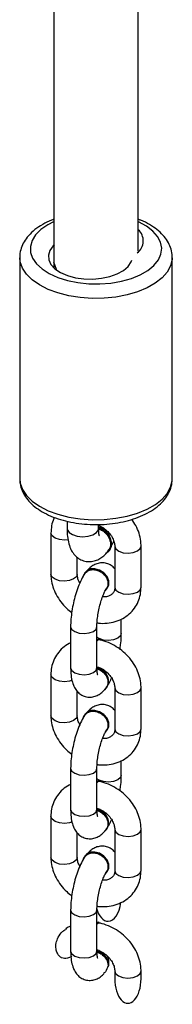
# Model space of a CAD drawing. Units: millimetres. Extents: x -6432 to 333986, y -3372 to 12310.
# Drawn here: x 2357 to 2386, y 1410 to 1598 of the extents above; entities that cross this region are included whole.
import ezdxf

# ---------------------------------------------------------------- set-up
doc = ezdxf.new("R2010")
doc.units = ezdxf.units.MM
doc.layers.add('Opvangzone', color=7, linetype='Continuous', true_color=0x00a19a)
doc.layers.add('VP-EQ', color=7, linetype='Continuous', true_color=0x8a3492)

# ---------------------------------------------------------------- blocks, each defined once
blk = doc.blocks.new('0301S2_')
at = {"color": 7, "linetype": 'Continuous', "lineweight": 25}
for p, q in [((4678.983, -1136.668), (4678.983, -1140.886)), ((4681.883, -1140.886), (4681.883, -1136.668)), ((4679.633, -1136.756), (4679.633, -1136.864)), ((4679.684, -1136.894), (4679.633, -1136.756)), ((4679.883, -1141.693), (4679.883, -1141.828)), ((4680.483, -1141.828), (4680.483, -1141.755)), ((4679.576, -1141.919), (4679.576, -1142.702)), ((4680.719, -1142.178), (4680.772, -1142.074)), ((4680.79, -1142.168), (4680.79, -1142.951)), ((4681.29, -1142.951), (4681.29, -1142.168)), ((4680.686, -1142.255), (4680.693, -1142.245)), ((4680.076, -1142.702), (4680.076, -1142.379)), ((4680.225, -1142.671), (4680.218, -1142.681)), ((4680.641, -1142.982), (4680.649, -1142.972)), ((4680.915, -1143.832), (4680.915, -1143.558)), ((4679.951, -1143.701), (4679.951, -1144.484)), ((4680.451, -1144.484), (4680.451, -1143.701)), ((4680.451, -1143.944), (4680.476, -1143.938)), ((4680.495, -1143.942), (4680.476, -1143.938)), ((4679.576, -1144.618), (4679.576, -1145.402)), ((4680.076, -1145.402), (4680.076, -1144.931)), ((4680.641, -1144.862), (4680.649, -1144.852)), ((4680.79, -1144.867), (4680.79, -1145.651)), ((4681.29, -1145.651), (4681.29, -1144.867)), ((4680.225, -1145.37), (4680.218, -1145.38)), ((4680.641, -1145.682), (4680.649, -1145.672)), ((4680.915, -1146.532), (4680.915, -1146.257)), ((4679.951, -1146.4), (4679.951, -1147.184)), ((4680.451, -1147.184), (4680.451, -1146.4)), ((4680.451, -1146.644), (4680.476, -1146.637)), ((4680.495, -1146.641), (4680.476, -1146.637)), ((4679.576, -1147.318), (4679.576, -1148.101)), ((4680.641, -1147.562), (4680.649, -1147.552)), ((4680.79, -1147.567), (4680.79, -1148.35)), ((4681.29, -1148.35), (4681.29, -1147.567)), ((4680.076, -1148.101), (4680.076, -1147.631)), ((4680.225, -1148.07), (4680.218, -1148.08)), ((4680.641, -1148.381), (4680.649, -1148.371)), ((4679.951, -1149.1), (4679.951, -1149.883)), ((4680.451, -1149.883), (4680.451, -1149.1)), ((4680.495, -1149.341), (4680.476, -1149.337)), ((4680.672, -1150.172), (4680.663, -1150.166)), ((4680.79, -1150.266), (4680.79, -1150.414)), ((4681.29, -1150.414), (4681.29, -1150.266))]:
    blk.add_line(p, q, dxfattribs=at)
at = {"color": 8, "linetype": 'Continuous', "lineweight": 25}
for p, q in [((4680.435, -1143.749), (4680.451, -1143.701)), ((4680.435, -1144.532), (4680.451, -1144.484)), ((4680.435, -1146.448), (4680.451, -1146.401)), ((4680.435, -1147.232), (4680.451, -1147.184)), ((4680.435, -1149.148), (4680.451, -1149.1)), ((4680.435, -1149.931), (4680.451, -1149.883))]:
    blk.add_line(p, q, dxfattribs=at)
at = {"color": 8, "linetype": 'Continuous', "lineweight": 25, "flags": 128}
for points in [[(4679.626, -1135.987), (4679.516, -1136.043), (4679.386, -1136.133), (4679.285, -1136.233), (4679.218, -1136.341), (4679.186, -1136.454), (4679.19, -1136.568), (4679.229, -1136.679), (4679.303, -1136.786), (4679.41, -1136.885), (4679.546, -1136.972), (4679.707, -1137.046), (4679.89, -1137.104), (4680.088, -1137.144), (4680.296, -1137.166), (4680.508, -1137.169), (4680.717, -1137.153), (4680.919, -1137.118), (4681.107, -1137.065), (4681.275, -1136.995), (4681.419, -1136.912), (4681.535, -1136.816), (4681.619, -1136.712), (4681.669, -1136.601), (4681.683, -1136.488), (4681.661, -1136.374), (4681.604, -1136.265), (4681.514, -1136.162), (4681.392, -1136.069), (4681.243, -1135.988), (4681.242, -1135.988)], [(4681.883, -1136.672), (4681.881, -1136.707), (4681.852, -1136.828), (4681.788, -1136.946), (4681.69, -1137.056), (4681.561, -1137.157), (4681.405, -1137.246), (4681.225, -1137.32), (4681.025, -1137.379), (4680.811, -1137.42), (4680.587, -1137.442), (4680.36, -1137.445), (4680.134, -1137.43), (4679.916, -1137.395), (4679.71, -1137.343), (4679.522, -1137.274), (4679.357, -1137.19), (4679.218, -1137.093), (4679.109, -1136.986), (4679.033, -1136.871), (4678.991, -1136.751), (4678.983, -1136.67)], [(4678.983, -1140.886), (4678.991, -1140.969), (4679.033, -1141.089), (4679.11, -1141.204), (4679.218, -1141.311), (4679.357, -1141.408), (4679.522, -1141.492), (4679.71, -1141.561), (4679.916, -1141.613), (4680.134, -1141.648), (4680.36, -1141.664), (4680.587, -1141.66), (4680.811, -1141.638), (4681.025, -1141.597), (4681.225, -1141.538), (4681.405, -1141.464), (4681.562, -1141.375), (4681.69, -1141.274), (4681.788, -1141.164), (4681.852, -1141.047), (4681.881, -1140.926), (4681.883, -1140.886)], [(4679.901, -1142.047), (4679.833, -1142.053), (4679.737, -1142.044), (4679.654, -1142.016), (4679.598, -1141.973), (4679.576, -1141.922), (4679.576, -1141.918)], [(4679.883, -1141.828), (4679.887, -1141.853), (4679.921, -1141.906), (4679.987, -1141.949), (4680.076, -1141.978), (4680.179, -1141.989), (4680.282, -1141.98), (4680.373, -1141.953), (4680.441, -1141.91), (4680.478, -1141.858), (4680.483, -1141.828)], [(4680.79, -1142.169), (4680.79, -1142.171), (4680.812, -1142.222), (4680.869, -1142.265), (4680.951, -1142.293), (4681.047, -1142.302), (4681.142, -1142.29), (4681.222, -1142.26), (4681.274, -1142.215), (4681.29, -1142.167)], [(4680.076, -1142.702), (4680.06, -1142.75), (4680.008, -1142.794), (4679.928, -1142.824), (4679.833, -1142.836), (4679.737, -1142.827), (4679.654, -1142.799), (4679.598, -1142.757), (4679.576, -1142.706), (4679.576, -1142.702)], [(4680.79, -1142.951), (4680.79, -1142.955), (4680.812, -1143.006), (4680.869, -1143.048), (4680.951, -1143.076), (4681.047, -1143.085), (4681.142, -1143.073), (4681.222, -1143.043), (4681.274, -1142.999), (4681.29, -1142.951)], [(4679.951, -1143.701), (4679.951, -1143.705), (4679.973, -1143.756), (4680.029, -1143.798), (4680.112, -1143.826), (4680.208, -1143.835), (4680.303, -1143.823), (4680.383, -1143.793), (4680.435, -1143.749)], [(4680.915, -1143.832), (4680.899, -1143.88), (4680.847, -1143.924), (4680.767, -1143.955), (4680.672, -1143.966), (4680.576, -1143.958), (4680.493, -1143.93), (4680.451, -1143.902)], [(4679.979, -1144.724), (4679.928, -1144.741), (4679.833, -1144.752), (4679.737, -1144.744), (4679.654, -1144.716), (4679.598, -1144.673), (4679.576, -1144.622), (4679.576, -1144.618)], [(4679.951, -1144.484), (4679.951, -1144.488), (4679.973, -1144.539), (4680.029, -1144.582), (4680.112, -1144.61), (4680.208, -1144.618), (4680.303, -1144.607), (4680.383, -1144.576), (4680.435, -1144.532)], [(4680.79, -1144.869), (4680.79, -1144.871), (4680.812, -1144.922), (4680.869, -1144.965), (4680.951, -1144.993), (4681.047, -1145.001), (4681.142, -1144.99), (4681.222, -1144.959), (4681.274, -1144.915), (4681.29, -1144.867)], [(4680.076, -1145.402), (4680.06, -1145.449), (4680.008, -1145.494), (4679.928, -1145.524), (4679.833, -1145.536), (4679.737, -1145.527), (4679.654, -1145.499), (4679.598, -1145.456), (4679.576, -1145.405), (4679.576, -1145.402)], [(4680.79, -1145.651), (4680.79, -1145.654), (4680.812, -1145.705), (4680.869, -1145.748), (4680.951, -1145.776), (4681.047, -1145.785), (4681.142, -1145.773), (4681.222, -1145.743), (4681.274, -1145.698), (4681.29, -1145.651)], [(4679.951, -1146.401), (4679.951, -1146.404), (4679.973, -1146.455), (4680.029, -1146.498), (4680.112, -1146.526), (4680.208, -1146.535), (4680.303, -1146.523), (4680.383, -1146.493), (4680.435, -1146.448)], [(4680.915, -1146.532), (4680.899, -1146.58), (4680.847, -1146.624), (4680.767, -1146.654), (4680.672, -1146.666), (4680.576, -1146.657), (4680.493, -1146.629), (4680.451, -1146.601)], [(4679.951, -1147.184), (4679.951, -1147.188), (4679.973, -1147.239), (4680.029, -1147.281), (4680.112, -1147.309), (4680.208, -1147.318), (4680.303, -1147.306), (4680.383, -1147.276), (4680.435, -1147.232)], [(4679.979, -1147.424), (4679.928, -1147.44), (4679.833, -1147.452), (4679.737, -1147.443), (4679.654, -1147.415), (4679.598, -1147.373), (4679.576, -1147.322), (4679.576, -1147.318)], [(4680.79, -1147.569), (4680.79, -1147.571), (4680.812, -1147.622), (4680.869, -1147.664), (4680.951, -1147.692), (4681.047, -1147.701), (4681.142, -1147.689), (4681.222, -1147.659), (4681.274, -1147.615), (4681.29, -1147.567)], [(4680.076, -1148.101), (4680.06, -1148.149), (4680.008, -1148.193), (4679.928, -1148.224), (4679.833, -1148.235), (4679.737, -1148.227), (4679.654, -1148.199), (4679.598, -1148.156), (4679.576, -1148.105), (4679.576, -1148.101)], [(4680.79, -1148.35), (4680.79, -1148.354), (4680.812, -1148.405), (4680.869, -1148.448), (4680.951, -1148.476), (4681.047, -1148.484), (4681.142, -1148.473), (4681.222, -1148.442), (4681.274, -1148.398), (4681.29, -1148.35)], [(4679.951, -1149.1), (4679.951, -1149.104), (4679.973, -1149.155), (4680.03, -1149.198), (4680.112, -1149.225), (4680.208, -1149.234), (4680.303, -1149.223), (4680.383, -1149.192), (4680.435, -1149.148)], [(4679.951, -1149.883), (4679.951, -1149.887), (4679.973, -1149.938), (4680.03, -1149.981), (4680.112, -1150.009), (4680.208, -1150.018), (4680.303, -1150.006), (4680.383, -1149.976), (4680.435, -1149.931)], [(4680.79, -1150.268), (4680.806, -1150.313), (4680.859, -1150.359), (4680.942, -1150.39), (4681.04, -1150.401), (4681.139, -1150.39), (4681.222, -1150.359), (4681.275, -1150.313), (4681.29, -1150.266)]]:
    blk.add_lwpolyline(points, dxfattribs=at)
at = {"color": 7, "linetype": 'Continuous', "lineweight": 25, "flags": 128}
for points in [[(4679.643, -1136.426), (4679.621, -1136.447), (4679.557, -1136.531), (4679.528, -1136.621), (4679.534, -1136.712), (4679.576, -1136.8), (4679.652, -1136.881), (4679.758, -1136.952), (4679.89, -1137.01), (4680.041, -1137.051), (4680.205, -1137.074), (4680.374, -1137.078), (4680.541, -1137.063), (4680.699, -1137.03), (4680.839, -1136.979), (4680.957, -1136.914), (4681.047, -1136.836), (4681.104, -1136.751), (4681.116, -1136.717)], [(4680.486, -1141.823), (4680.53, -1141.843), (4680.619, -1141.907), (4680.684, -1141.992), (4680.719, -1142.085), (4680.719, -1142.178), (4680.684, -1142.257), (4680.619, -1142.315), (4680.612, -1142.318)], [(4680.612, -1143.014), (4680.636, -1142.989), (4680.668, -1142.921), (4680.668, -1142.84), (4680.636, -1142.758), (4680.576, -1142.686), (4680.496, -1142.634), (4680.407, -1142.608), (4680.321, -1142.613), (4680.25, -1142.647), (4680.203, -1142.706), (4680.192, -1142.736)], [(4680.649, -1142.972), (4680.675, -1142.911), (4680.675, -1142.83), (4680.643, -1142.748), (4680.583, -1142.676), (4680.503, -1142.624), (4680.414, -1142.598), (4680.328, -1142.603), (4680.257, -1142.637), (4680.225, -1142.671)], [(4680.451, -1143.966), (4680.468, -1143.95), (4680.495, -1143.942)], [(4680.599, -1144.904), (4680.636, -1144.869), (4680.668, -1144.801), (4680.668, -1144.72), (4680.636, -1144.638), (4680.576, -1144.567), (4680.496, -1144.514), (4680.452, -1144.498)], [(4680.612, -1145.713), (4680.636, -1145.689), (4680.668, -1145.62), (4680.668, -1145.54), (4680.636, -1145.458), (4680.576, -1145.386), (4680.496, -1145.334), (4680.407, -1145.308), (4680.321, -1145.313), (4680.25, -1145.346), (4680.203, -1145.405), (4680.192, -1145.436)], [(4680.649, -1145.672), (4680.675, -1145.61), (4680.675, -1145.53), (4680.643, -1145.448), (4680.583, -1145.376), (4680.503, -1145.324), (4680.414, -1145.298), (4680.328, -1145.302), (4680.257, -1145.336), (4680.225, -1145.37)], [(4680.451, -1146.665), (4680.468, -1146.649), (4680.495, -1146.641)], [(4680.599, -1147.603), (4680.636, -1147.569), (4680.668, -1147.5), (4680.668, -1147.42), (4680.636, -1147.338), (4680.576, -1147.266), (4680.496, -1147.214), (4680.452, -1147.197)], [(4680.612, -1148.413), (4680.636, -1148.388), (4680.668, -1148.32), (4680.668, -1148.239), (4680.636, -1148.158), (4680.576, -1148.086), (4680.496, -1148.033), (4680.407, -1148.008), (4680.321, -1148.012), (4680.25, -1148.046), (4680.203, -1148.105), (4680.192, -1148.135)], [(4680.649, -1148.371), (4680.676, -1148.31), (4680.676, -1148.229), (4680.643, -1148.148), (4680.583, -1148.076), (4680.503, -1148.023), (4680.414, -1147.998), (4680.328, -1148.002), (4680.257, -1148.036), (4680.225, -1148.07)], [(4680.451, -1149.344), (4680.47, -1149.337), (4680.476, -1149.337)], [(4680.451, -1149.365), (4680.468, -1149.349), (4680.495, -1149.341)]]:
    blk.add_lwpolyline(points, dxfattribs=at)
at = {"color": 7, "linetype": 'Continuous', "lineweight": 25}
for centre, radius, start, end in [((4681.051, -1136.35), 0.282, 306.2684, 49.1455), ((4680.41, -1142.113), 0.313, 335.1226, 76.3848), ((4680.411, -1144.744), 0.261, 335.4522, 81.0172), ((4680.411, -1147.443), 0.261, 335.4539, 81.0271), ((4680.383, -1150.176), 0.299, 7.3784, 76.6175), ((4680.38, -1150.18), 0.292, 1.4994, 75.7815), ((4680.304, -1150.08), 0.379, 345.8674, 351.2416)]:
    blk.add_arc(centre, radius, start, end, dxfattribs=at)
for centre, major_axis, start_param, end_param in [((4680.665, -1148.852), (0, -0.466), 5.201338, 6.283185), ((4680.665, -1148.852), (0, -0.466), 0, 1.332231), ((4681.04, -1150.414), (0, 0.466), 1.570812, 4.712405)]:
    blk.add_ellipse(centre, major_axis=major_axis, ratio=0.536926, start_param=start_param, end_param=end_param, dxfattribs=at)
for points, knots in [([(4679.633, -1118.845), (4679.633, -1118.852), (4679.633, -1119.82), (4679.633, -1121.759), (4679.633, -1124.673), (4679.633, -1127.604), (4679.633, -1130.552), (4679.633, -1133.465), (4679.633, -1135.537), (4679.633, -1136.619), (4679.633, -1136.756)], [0, 0, 0, 0, 0.0010978, 0.1652347, 0.3293718, 0.4935091, 0.657646, 0.8217836, 0.9772824, 1, 1, 1, 1]), ([(4681.233, -1136.546), (4681.233, -1136.092), (4681.233, -1134.642), (4681.233, -1132.209), (4681.233, -1129.251), (4681.233, -1126.311), (4681.233, -1123.387), (4681.233, -1120.899), (4681.233, -1119.391), (4681.233, -1118.846)], [0, 0, 0, 0, 0.075675, 0.241722, 0.407771, 0.57382, 0.739868, 0.905916, 1, 1, 1, 1]), ([(4679.633, -1135.938), (4679.618, -1135.943), (4679.54, -1135.97), (4679.417, -1136.035), (4679.268, -1136.133), (4679.151, -1136.244), (4679.064, -1136.363), (4679.008, -1136.489), (4678.981, -1136.593), (4678.986, -1136.655), (4678.987, -1136.671)], [0, 0, 0, 0, 0.039057, 0.199642, 0.361789, 0.524564, 0.667625, 0.804712, 0.95153, 1, 1, 1, 1]), ([(4681.879, -1136.673), (4681.88, -1136.651), (4681.883, -1136.585), (4681.854, -1136.476), (4681.796, -1136.353), (4681.709, -1136.238), (4681.595, -1136.131), (4681.454, -1136.037), (4681.331, -1135.972), (4681.251, -1135.944), (4681.233, -1135.938)], [0, 0, 0, 0, 0.068851, 0.207639, 0.346679, 0.489965, 0.639626, 0.794988, 0.95343, 1, 1, 1, 1]), ([(4678.986, -1140.879), (4678.986, -1140.912), (4678.986, -1140.989), (4679.023, -1141.107), (4679.088, -1141.229), (4679.181, -1141.342), (4679.301, -1141.445), (4679.448, -1141.537), (4679.617, -1141.616), (4679.805, -1141.678), (4680.005, -1141.723), (4680.214, -1141.751), (4680.428, -1141.76), (4680.641, -1141.752), (4680.851, -1141.725), (4681.051, -1141.681), (4681.24, -1141.619), (4681.413, -1141.541), (4681.565, -1141.446), (4681.689, -1141.338), (4681.783, -1141.222), (4681.847, -1141.097), (4681.881, -1140.987), (4681.879, -1140.918), (4681.879, -1140.896)], [0, 0, 0, 0, 0.031679, 0.074493, 0.117684, 0.162404, 0.209126, 0.257459, 0.306537, 0.355607, 0.404438, 0.453064, 0.501565, 0.550039, 0.598594, 0.647313, 0.696328, 0.745755, 0.795668, 0.845907, 0.890537, 0.933265, 0.979107, 1, 1, 1, 1]), ([(4679.644, -1141.621), (4679.64, -1141.629), (4679.611, -1141.677), (4679.585, -1141.778), (4679.579, -1141.873), (4679.576, -1141.919)], [0, 0, 0, 0, 0.086121, 0.554653, 1, 1, 1, 1]), ([(4680.483, -1141.775), (4680.498, -1141.78), (4680.546, -1141.799), (4680.621, -1141.853), (4680.698, -1141.93), (4680.754, -1142.015), (4680.785, -1142.099), (4680.789, -1142.145), (4680.79, -1142.168)], [0, 0, 0, 0, 0.0844206, 0.2708484, 0.4566564, 0.6413866, 0.8255343, 1, 1, 1, 1]), ([(4681.29, -1142.168), (4681.289, -1142.136), (4681.286, -1142.054), (4681.255, -1141.922), (4681.198, -1141.78), (4681.14, -1141.697), (4681.113, -1141.657)], [0, 0, 0, 0, 0.178071, 0.461334, 0.747683, 1, 1, 1, 1]), ([(4679.883, -1141.828), (4679.884, -1141.854), (4679.885, -1141.934), (4679.899, -1142.055), (4679.93, -1142.177), (4679.978, -1142.277), (4680.041, -1142.357), (4680.122, -1142.419), (4680.22, -1142.459), (4680.324, -1142.468), (4680.424, -1142.448), (4680.51, -1142.408), (4680.586, -1142.35), (4680.64, -1142.293), (4680.669, -1142.253), (4680.677, -1142.241)], [0, 0, 0, 0, 0.056409, 0.171215, 0.28225, 0.365757, 0.44173, 0.514941, 0.587409, 0.66482, 0.736253, 0.806256, 0.880195, 0.964816, 1, 1, 1, 1]), ([(4680.497, -1141.969), (4680.497, -1141.97), (4680.499, -1141.974), (4680.493, -1141.954), (4680.486, -1141.909), (4680.484, -1141.857), (4680.483, -1141.828)], [0, 0, 0, 0, 0.057645, 0.323338, 0.620294, 1, 1, 1, 1]), ([(4680.484, -1141.838), (4680.507, -1141.847), (4680.562, -1141.87), (4680.633, -1141.933), (4680.688, -1142.015), (4680.713, -1142.103), (4680.709, -1142.185), (4680.683, -1142.227), (4680.671, -1142.246)], [0, 0, 0, 0, 0.135978, 0.314255, 0.492563, 0.670923, 0.849246, 1, 1, 1, 1]), ([(4680.79, -1142.601), (4680.78, -1142.589), (4680.751, -1142.553), (4680.682, -1142.511), (4680.589, -1142.484), (4680.495, -1142.488), (4680.409, -1142.516), (4680.335, -1142.564), (4680.29, -1142.605), (4680.269, -1142.632), (4680.266, -1142.635)], [0, 0, 0, 0, 0.083391, 0.230788, 0.377558, 0.528631, 0.670505, 0.815909, 0.979011, 1, 1, 1, 1]), ([(4679.576, -1142.702), (4679.577, -1142.734), (4679.58, -1142.815), (4679.611, -1142.948), (4679.673, -1143.095), (4679.762, -1143.232), (4679.863, -1143.347), (4679.94, -1143.406), (4679.973, -1143.431)], [0, 0, 0, 0, 0.115442, 0.29912, 0.484819, 0.673031, 0.86304, 1, 1, 1, 1]), ([(4680.229, -1142.682), (4680.216, -1142.701), (4680.178, -1142.759), (4680.123, -1142.869), (4680.067, -1143.015), (4680.022, -1143.169), (4679.987, -1143.326), (4679.963, -1143.484), (4679.952, -1143.609), (4679.951, -1143.679), (4679.951, -1143.701)], [0, 0, 0, 0, 0.077424, 0.233469, 0.380055, 0.520625, 0.658797, 0.796675, 0.935645, 1, 1, 1, 1]), ([(4680.126, -1142.869), (4680.123, -1142.864), (4680.101, -1142.831), (4680.082, -1142.77), (4680.078, -1142.724), (4680.076, -1142.702)], [0, 0, 0, 0, 0.082674, 0.553758, 1, 1, 1, 1]), ([(4680.227, -1142.689), (4680.229, -1142.685), (4680.237, -1142.668), (4680.252, -1142.657), (4680.264, -1142.649)], [0, 0, 0, 0, 0.246741, 1, 1, 1, 1]), ([(4680.264, -1142.649), (4680.284, -1142.638), (4680.325, -1142.616), (4680.403, -1142.613), (4680.482, -1142.633), (4680.556, -1142.675), (4680.616, -1142.736), (4680.655, -1142.807), (4680.667, -1142.88), (4680.659, -1142.939), (4680.638, -1142.965), (4680.631, -1142.973)], [0, 0, 0, 0, 0.1177929, 0.2356449, 0.3534533, 0.4712182, 0.5890428, 0.7068336, 0.8246792, 0.9425226, 1, 1, 1, 1]), ([(4680.451, -1143.701), (4680.451, -1143.683), (4680.452, -1143.633), (4680.46, -1143.536), (4680.479, -1143.415), (4680.507, -1143.291), (4680.542, -1143.174), (4680.578, -1143.079), (4680.612, -1143.008), (4680.629, -1142.983), (4680.637, -1142.972)], [0, 0, 0, 0, 0.07334, 0.209601, 0.349778, 0.492405, 0.634911, 0.774598, 0.894976, 1, 1, 1, 1]), ([(4680.454, -1143.631), (4680.462, -1143.632), (4680.526, -1143.642), (4680.644, -1143.64), (4680.801, -1143.611), (4680.945, -1143.551), (4681.069, -1143.464), (4681.169, -1143.355), (4681.24, -1143.228), (4681.283, -1143.092), (4681.288, -1142.997), (4681.29, -1142.951)], [0, 0, 0, 0, 0.01994, 0.148378, 0.276726, 0.403415, 0.527576, 0.649051, 0.768591, 0.887232, 1, 1, 1, 1]), ([(4680.79, -1142.951), (4680.79, -1142.961), (4680.789, -1142.995), (4680.773, -1143.042), (4680.741, -1143.085), (4680.689, -1143.117), (4680.628, -1143.138), (4680.578, -1143.137), (4680.558, -1143.136)], [0, 0, 0, 0, 0.084024, 0.283626, 0.503925, 0.699627, 0.878444, 1, 1, 1, 1]), ([(4680.889, -1144.135), (4680.893, -1144.106), (4680.907, -1144.026), (4680.914, -1143.924), (4680.915, -1143.854), (4680.915, -1143.832)], [0, 0, 0, 0, 0.267711, 0.768219, 1, 1, 1, 1]), ([(4679.951, -1144.011), (4679.942, -1144.015), (4679.885, -1144.038), (4679.798, -1144.106), (4679.698, -1144.214), (4679.627, -1144.341), (4679.584, -1144.477), (4679.578, -1144.572), (4679.576, -1144.618)], [0, 0, 0, 0, 0.040266, 0.240015, 0.435435, 0.627738, 0.818591, 1, 1, 1, 1]), ([(4680.492, -1143.954), (4680.491, -1143.953), (4680.482, -1143.947), (4680.467, -1143.955), (4680.454, -1143.973), (4680.451, -1143.977)], [0, 0, 0, 0, 0.14023, 0.811177, 1, 1, 1, 1]), ([(4681.29, -1144.867), (4681.289, -1144.836), (4681.286, -1144.754), (4681.255, -1144.621), (4681.194, -1144.474), (4681.105, -1144.336), (4680.992, -1144.211), (4680.858, -1144.104), (4680.709, -1144.02), (4680.582, -1143.972), (4680.506, -1143.955), (4680.485, -1143.95)], [0, 0, 0, 0, 0.07621, 0.197448, 0.319986, 0.444243, 0.569641, 0.695781, 0.822511, 0.949818, 1, 1, 1, 1]), ([(4679.951, -1144.484), (4679.952, -1144.509), (4679.953, -1144.585), (4679.966, -1144.698), (4679.997, -1144.809), (4680.044, -1144.9), (4680.105, -1144.971), (4680.184, -1145.022), (4680.277, -1145.049), (4680.372, -1145.045), (4680.458, -1145.017), (4680.531, -1144.97), (4680.589, -1144.914), (4680.622, -1144.871), (4680.636, -1144.852)], [0, 0, 0, 0, 0.060055, 0.181807, 0.299199, 0.386363, 0.466029, 0.543146, 0.619925, 0.69893, 0.77318, 0.849218, 0.934552, 1, 1, 1, 1]), ([(4680.467, -1144.628), (4680.467, -1144.628), (4680.468, -1144.632), (4680.462, -1144.617), (4680.456, -1144.579), (4680.452, -1144.529), (4680.451, -1144.494), (4680.451, -1144.484)], [0, 0, 0, 0, 0.005751, 0.265696, 0.554265, 0.88228, 1, 1, 1, 1]), ([(4680.452, -1144.509), (4680.464, -1144.512), (4680.502, -1144.521), (4680.561, -1144.56), (4680.619, -1144.621), (4680.657, -1144.693), (4680.667, -1144.766), (4680.657, -1144.823), (4680.636, -1144.848), (4680.63, -1144.856)], [0, 0, 0, 0, 0.076997, 0.246173, 0.415281, 0.584487, 0.753732, 0.922919, 1, 1, 1, 1]), ([(4680.463, -1144.466), (4680.485, -1144.474), (4680.54, -1144.495), (4680.621, -1144.553), (4680.698, -1144.63), (4680.754, -1144.715), (4680.786, -1144.798), (4680.789, -1144.845), (4680.79, -1144.867)], [0, 0, 0, 0, 0.117899, 0.297533, 0.476521, 0.654497, 0.831913, 1, 1, 1, 1]), ([(4680.669, -1144.802), (4680.671, -1144.799), (4680.694, -1144.764), (4680.713, -1144.723), (4680.73, -1144.685)], [0, 0, 0, 0, 0.09254, 1, 1, 1, 1]), ([(4680.227, -1145.389), (4680.229, -1145.385), (4680.237, -1145.368), (4680.252, -1145.357), (4680.264, -1145.348)], [0, 0, 0, 0, 0.246976, 1, 1, 1, 1]), ([(4680.264, -1145.348), (4680.284, -1145.337), (4680.325, -1145.315), (4680.403, -1145.312), (4680.482, -1145.332), (4680.556, -1145.375), (4680.616, -1145.435), (4680.655, -1145.507), (4680.667, -1145.58), (4680.659, -1145.639), (4680.638, -1145.664), (4680.631, -1145.673)], [0, 0, 0, 0, 0.117837, 0.235623, 0.353422, 0.471239, 0.589057, 0.706869, 0.824669, 0.942495, 1, 1, 1, 1]), ([(4680.79, -1145.301), (4680.78, -1145.288), (4680.751, -1145.253), (4680.682, -1145.21), (4680.589, -1145.184), (4680.495, -1145.187), (4680.409, -1145.216), (4680.335, -1145.263), (4680.29, -1145.304), (4680.269, -1145.331), (4680.266, -1145.335)], [0, 0, 0, 0, 0.083419, 0.230813, 0.377585, 0.528656, 0.670528, 0.815888, 0.978987, 1, 1, 1, 1]), ([(4679.576, -1145.402), (4679.577, -1145.433), (4679.58, -1145.515), (4679.611, -1145.648), (4679.673, -1145.795), (4679.762, -1145.932), (4679.863, -1146.047), (4679.94, -1146.106), (4679.973, -1146.13)], [0, 0, 0, 0, 0.115437, 0.299147, 0.484799, 0.673037, 0.863043, 1, 1, 1, 1]), ([(4680.229, -1145.382), (4680.216, -1145.401), (4680.178, -1145.458), (4680.123, -1145.568), (4680.067, -1145.714), (4680.022, -1145.868), (4679.987, -1146.026), (4679.963, -1146.183), (4679.952, -1146.308), (4679.952, -1146.378), (4679.951, -1146.4)], [0, 0, 0, 0, 0.077441, 0.233469, 0.380066, 0.520623, 0.658804, 0.79668, 0.935646, 1, 1, 1, 1]), ([(4680.126, -1145.568), (4680.123, -1145.563), (4680.101, -1145.531), (4680.082, -1145.47), (4680.078, -1145.424), (4680.076, -1145.402)], [0, 0, 0, 0, 0.082675, 0.553685, 1, 1, 1, 1]), ([(4680.451, -1146.4), (4680.452, -1146.383), (4680.452, -1146.332), (4680.461, -1146.236), (4680.479, -1146.114), (4680.507, -1145.99), (4680.542, -1145.874), (4680.578, -1145.778), (4680.613, -1145.708), (4680.629, -1145.683), (4680.637, -1145.671)], [0, 0, 0, 0, 0.073341, 0.209611, 0.349792, 0.492398, 0.634918, 0.774589, 0.894987, 1, 1, 1, 1]), ([(4680.454, -1146.33), (4680.462, -1146.331), (4680.526, -1146.341), (4680.644, -1146.339), (4680.801, -1146.311), (4680.945, -1146.251), (4681.069, -1146.164), (4681.169, -1146.054), (4681.24, -1145.928), (4681.283, -1145.791), (4681.288, -1145.697), (4681.29, -1145.651)], [0, 0, 0, 0, 0.01994, 0.148379, 0.276728, 0.403416, 0.527576, 0.649053, 0.768593, 0.887234, 1, 1, 1, 1]), ([(4680.79, -1145.651), (4680.79, -1145.661), (4680.789, -1145.695), (4680.773, -1145.741), (4680.741, -1145.784), (4680.689, -1145.817), (4680.628, -1145.838), (4680.578, -1145.836), (4680.558, -1145.836)], [0, 0, 0, 0, 0.0840218, 0.2836182, 0.5039239, 0.6996317, 0.8785029, 1, 1, 1, 1]), ([(4680.492, -1146.653), (4680.491, -1146.652), (4680.482, -1146.646), (4680.467, -1146.654), (4680.454, -1146.672), (4680.451, -1146.676)], [0, 0, 0, 0, 0.140176, 0.811306, 1, 1, 1, 1]), ([(4681.29, -1147.567), (4681.289, -1147.535), (4681.286, -1147.453), (4681.255, -1147.321), (4681.194, -1147.174), (4681.105, -1147.036), (4680.992, -1146.911), (4680.858, -1146.804), (4680.709, -1146.72), (4680.582, -1146.672), (4680.506, -1146.654), (4680.485, -1146.649)], [0, 0, 0, 0, 0.0761959, 0.1974455, 0.3199982, 0.4442263, 0.5696397, 0.6957995, 0.8225413, 0.9498129, 1, 1, 1, 1]), ([(4680.889, -1146.834), (4680.893, -1146.806), (4680.906, -1146.725), (4680.914, -1146.624), (4680.915, -1146.554), (4680.915, -1146.532)], [0, 0, 0, 0, 0.267692, 0.768219, 1, 1, 1, 1]), ([(4679.951, -1146.711), (4679.942, -1146.715), (4679.885, -1146.737), (4679.798, -1146.806), (4679.698, -1146.914), (4679.627, -1147.041), (4679.584, -1147.177), (4679.578, -1147.272), (4679.576, -1147.318)], [0, 0, 0, 0, 0.040229, 0.239973, 0.435435, 0.627721, 0.818586, 1, 1, 1, 1]), ([(4679.951, -1147.184), (4679.952, -1147.209), (4679.953, -1147.284), (4679.966, -1147.397), (4679.997, -1147.509), (4680.044, -1147.599), (4680.105, -1147.67), (4680.184, -1147.722), (4680.277, -1147.749), (4680.372, -1147.745), (4680.458, -1147.716), (4680.531, -1147.669), (4680.59, -1147.614), (4680.622, -1147.571), (4680.636, -1147.552)], [0, 0, 0, 0, 0.060067, 0.181803, 0.299195, 0.386373, 0.466018, 0.543135, 0.619914, 0.698946, 0.773166, 0.849233, 0.934558, 1, 1, 1, 1]), ([(4680.451, -1147.16), (4680.477, -1147.17), (4680.536, -1147.192), (4680.621, -1147.252), (4680.698, -1147.329), (4680.754, -1147.415), (4680.786, -1147.498), (4680.789, -1147.544), (4680.79, -1147.567)], [0, 0, 0, 0, 0.136999, 0.3127381, 0.4878451, 0.6619628, 0.8355314, 1, 1, 1, 1]), ([(4680.467, -1147.328), (4680.467, -1147.328), (4680.469, -1147.332), (4680.462, -1147.316), (4680.456, -1147.279), (4680.452, -1147.229), (4680.451, -1147.193), (4680.451, -1147.184)], [0, 0, 0, 0, 0.0057615, 0.2656951, 0.5542834, 0.8822923, 1, 1, 1, 1]), ([(4680.452, -1147.209), (4680.464, -1147.211), (4680.502, -1147.22), (4680.561, -1147.26), (4680.62, -1147.32), (4680.657, -1147.392), (4680.667, -1147.465), (4680.657, -1147.523), (4680.636, -1147.547), (4680.63, -1147.555)], [0, 0, 0, 0, 0.077083, 0.246169, 0.415335, 0.584529, 0.753765, 0.922961, 1, 1, 1, 1]), ([(4680.669, -1147.502), (4680.671, -1147.498), (4680.694, -1147.464), (4680.713, -1147.422), (4680.73, -1147.384)], [0, 0, 0, 0, 0.092415, 1, 1, 1, 1]), ([(4680.79, -1148.001), (4680.78, -1147.988), (4680.751, -1147.953), (4680.682, -1147.91), (4680.59, -1147.883), (4680.495, -1147.887), (4680.409, -1147.916), (4680.335, -1147.963), (4680.29, -1148.004), (4680.269, -1148.031), (4680.266, -1148.034)], [0, 0, 0, 0, 0.083369, 0.230783, 0.377552, 0.528628, 0.670504, 0.815911, 0.979016, 1, 1, 1, 1]), ([(4679.576, -1148.101), (4679.577, -1148.133), (4679.58, -1148.215), (4679.611, -1148.347), (4679.673, -1148.494), (4679.762, -1148.632), (4679.863, -1148.747), (4679.94, -1148.805), (4679.973, -1148.83)], [0, 0, 0, 0, 0.115466, 0.299142, 0.484817, 0.673052, 0.863041, 1, 1, 1, 1]), ([(4680.229, -1148.082), (4680.216, -1148.101), (4680.178, -1148.158), (4680.123, -1148.268), (4680.067, -1148.414), (4680.022, -1148.568), (4679.987, -1148.726), (4679.963, -1148.883), (4679.952, -1149.008), (4679.952, -1149.078), (4679.951, -1149.1)], [0, 0, 0, 0, 0.077424, 0.233467, 0.380055, 0.520625, 0.658797, 0.796675, 0.935645, 1, 1, 1, 1]), ([(4680.126, -1148.268), (4680.123, -1148.263), (4680.101, -1148.23), (4680.082, -1148.17), (4680.078, -1148.124), (4680.076, -1148.101)], [0, 0, 0, 0, 0.08268, 0.553723, 1, 1, 1, 1]), ([(4680.227, -1148.088), (4680.229, -1148.084), (4680.237, -1148.068), (4680.252, -1148.056), (4680.264, -1148.048)], [0, 0, 0, 0, 0.2466887, 1, 1, 1, 1]), ([(4680.264, -1148.048), (4680.284, -1148.037), (4680.325, -1148.015), (4680.403, -1148.012), (4680.482, -1148.032), (4680.556, -1148.075), (4680.616, -1148.135), (4680.655, -1148.206), (4680.667, -1148.279), (4680.659, -1148.338), (4680.638, -1148.364), (4680.631, -1148.373)], [0, 0, 0, 0, 0.117793, 0.235646, 0.353452, 0.471218, 0.589043, 0.706862, 0.824683, 0.942522, 1, 1, 1, 1]), ([(4680.441, -1149.028), (4680.454, -1149.03), (4680.521, -1149.041), (4680.644, -1149.039), (4680.801, -1149.01), (4680.945, -1148.95), (4681.069, -1148.863), (4681.169, -1148.754), (4681.24, -1148.627), (4681.283, -1148.491), (4681.288, -1148.396), (4681.29, -1148.35)], [0, 0, 0, 0, 0.029708, 0.156867, 0.283936, 0.409355, 0.532286, 0.652552, 0.7709, 0.888358, 1, 1, 1, 1]), ([(4680.451, -1149.1), (4680.452, -1149.082), (4680.452, -1149.032), (4680.461, -1148.936), (4680.479, -1148.814), (4680.507, -1148.69), (4680.542, -1148.573), (4680.578, -1148.478), (4680.613, -1148.408), (4680.629, -1148.383), (4680.637, -1148.371)], [0, 0, 0, 0, 0.073341, 0.209606, 0.349786, 0.49239, 0.634924, 0.774593, 0.894974, 1, 1, 1, 1]), ([(4680.79, -1148.35), (4680.79, -1148.36), (4680.789, -1148.394), (4680.773, -1148.441), (4680.741, -1148.484), (4680.689, -1148.517), (4680.628, -1148.537), (4680.578, -1148.536), (4680.558, -1148.535)], [0, 0, 0, 0, 0.084017, 0.28362, 0.503921, 0.699625, 0.878443, 1, 1, 1, 1]), ([(4679.973, -1149.991), (4679.946, -1150.004), (4679.902, -1150.026), (4679.834, -1150.032), (4679.78, -1150.017), (4679.732, -1149.982), (4679.692, -1149.925), (4679.667, -1149.837), (4679.671, -1149.73), (4679.713, -1149.616), (4679.775, -1149.525), (4679.833, -1149.487), (4679.853, -1149.474)], [0, 0, 0, 0, 0.105874, 0.173052, 0.240651, 0.300782, 0.380893, 0.485801, 0.619648, 0.755351, 0.914176, 1, 1, 1, 1]), ([(4679.951, -1149.411), (4679.941, -1149.415), (4679.904, -1149.429), (4679.874, -1149.454), (4679.852, -1149.473)], [0, 0, 0, 0, 0.267989, 1, 1, 1, 1]), ([(4680.493, -1149.353), (4680.491, -1149.352), (4680.482, -1149.346), (4680.467, -1149.354), (4680.454, -1149.372), (4680.451, -1149.376)], [0, 0, 0, 0, 0.140264, 0.811191, 1, 1, 1, 1]), ([(4681.29, -1150.266), (4681.289, -1150.235), (4681.286, -1150.153), (4681.255, -1150.02), (4681.194, -1149.874), (4681.105, -1149.735), (4680.992, -1149.611), (4680.858, -1149.504), (4680.71, -1149.419), (4680.582, -1149.371), (4680.506, -1149.354), (4680.485, -1149.349)], [0, 0, 0, 0, 0.076193, 0.197431, 0.319985, 0.44423, 0.569641, 0.695772, 0.822512, 0.949814, 1, 1, 1, 1]), ([(4680.441, -1149.855), (4680.47, -1149.866), (4680.533, -1149.89), (4680.621, -1149.952), (4680.698, -1150.029), (4680.754, -1150.114), (4680.786, -1150.198), (4680.789, -1150.244), (4680.79, -1150.266)], [0, 0, 0, 0, 0.152517, 0.325096, 0.497079, 0.668038, 0.838514, 1, 1, 1, 1]), ([(4679.951, -1149.883), (4679.952, -1149.908), (4679.953, -1149.984), (4679.966, -1150.097), (4679.997, -1150.208), (4680.044, -1150.299), (4680.105, -1150.37), (4680.184, -1150.422), (4680.277, -1150.448), (4680.372, -1150.445), (4680.457, -1150.416), (4680.527, -1150.373), (4680.563, -1150.336), (4680.58, -1150.319)], [0, 0, 0, 0, 0.065434, 0.19806, 0.32592, 0.420872, 0.507653, 0.591657, 0.675292, 0.761354, 0.842229, 0.925068, 1, 1, 1, 1]), ([(4680.467, -1150.027), (4680.467, -1150.027), (4680.469, -1150.031), (4680.462, -1150.015), (4680.456, -1149.977), (4680.452, -1149.927), (4680.451, -1149.892), (4680.451, -1149.883)], [0, 0, 0, 0, 0.012319, 0.272646, 0.56211, 0.891004, 1, 1, 1, 1]), ([(4680.452, -1149.908), (4680.464, -1149.911), (4680.502, -1149.92), (4680.561, -1149.959), (4680.62, -1150.02), (4680.656, -1150.092), (4680.664, -1150.142), (4680.663, -1150.165), (4680.663, -1150.166)], [0, 0, 0, 0, 0.101814, 0.325171, 0.548518, 0.771889, 0.99537, 1, 1, 1, 1]), ([(4680.655, -1149.991), (4680.663, -1150.018), (4680.676, -1150.064), (4680.671, -1150.111), (4680.669, -1150.131)], [0, 0, 0, 0, 0.5950812, 1, 1, 1, 1]), ([(4680.663, -1150.166), (4680.65, -1150.208), (4680.633, -1150.266), (4680.589, -1150.305), (4680.577, -1150.316)], [0, 0, 0, 0, 0.725799, 1, 1, 1, 1])]:
    blk.add_open_spline(points, degree=3, knots=knots, dxfattribs=at)
blk = doc.blocks.new('0301S2-2D')
at = {"layer": 'VP-EQ', "color": 0}
blk.add_blockref('0301S2_', (0, 0), dxfattribs=at)
blk = doc.blocks.new('VPL-04-0301-S2')
at = {"layer": 'Opvangzone', "xscale": 10, "yscale": 10, "zscale": 10}
blk.add_blockref('0301S2-2D', (-44432.85, 12919.23), dxfattribs=at)

msp = doc.modelspace()

# ---------------------------------------------------------------- block references
msp.add_blockref('VPL-04-0301-S2', (0, 0))

doc.saveas('drawing.dxf')
